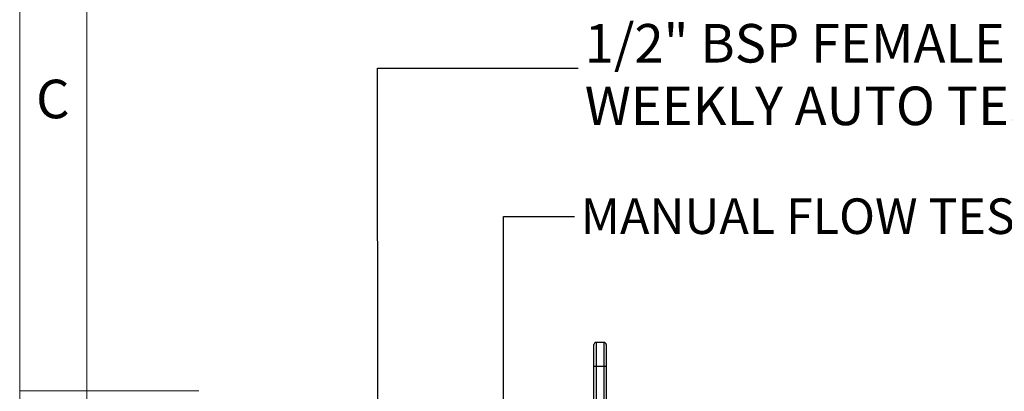
# Model space of a CAD drawing. Units: millimetres. Extents: x 4 to 416, y 4 to 293.
# Drawn here: x 4 to 92, y 148 to 182 of the extents above; entities that cross this region are included whole.
import ezdxf

# ---------------------------------------------------------------- set-up
doc = ezdxf.new("R2010")
doc.units = ezdxf.units.MM
doc.layers.add('FORMAT', color=7, linetype='Continuous')
doc.layers.add('SHEET_FORMAT_LINES', color=8, linetype='Continuous')
doc.styles.add('SLDTEXTSTYLE0', font='TXT', dxfattribs={"width": 0.75})
doc.dimstyles.new('SLDDIMSTYLE3', dxfattribs={"dimtxt": 0.18, "dimasz": 3.556, "dimexe": 0, "dimexo": 0.0625, "dimgap": 0, "dimtad": 0, "dimtih": 1, "dimtoh": 1, "dimdec": 0, "dimrnd": 1e-09, "dimzin": 0, "dimdsep": 46, "dimtxsty": 'Standard', "dimsah": 1, "dimcen": 0.09, "dimadec": 0, "dimazin": 0, "dimtfac": 3.556, "dimtdec": 0, "dimtofl": 0, "dimtmove": 0, "dimatfit": 3, "dimfxl": 0, "dimfrac": 2, "dimtolj": 1, "dimtzin": 0, "dimarcsym": 0})

msp = doc.modelspace()

# ---------------------------------------------------------------- linework, layer by layer
at = {"color": 7, "linetype": 'Continuous', "lineweight": 25}
for p, q in [((55.329, 150.655), (55.329, 152.616)), ((56.238, 152.807), (55.519, 152.807)), ((55.519, 152.807), (55.519, 150.655)), ((56.238, 150.655), (56.238, 152.807)), ((56.428, 152.616), (56.428, 150.655)), ((55.519, 150.655), (55.329, 150.655)), ((55.329, 138.467), (55.329, 150.655)), ((56.238, 150.655), (55.519, 150.655)), ((55.519, 150.655), (55.519, 138.467)), ((56.428, 150.655), (56.238, 150.655)), ((56.238, 138.467), (56.238, 150.655)), ((56.428, 150.655), (56.428, 138.467))]:
    msp.add_line(p, q, dxfattribs=at)
for centre, start, end in [((55.519, 152.616), 90.0001, 179.99985), ((56.238, 152.616), 0.00015, 89.9999)]:
    msp.add_arc(centre, 0.191, start, end, dxfattribs=at)
at = {"layer": 'SHEET_FORMAT_LINES', "color": 7, "linetype": 'Continuous', "lineweight": 18}
for p, q in [((4, 4), (4, 293)), ((10, 10), (10, 287)), ((4.999, 148.5), (20.001, 148.5))]:
    msp.add_line(p, q, dxfattribs=at)
at = {"layer": 'SHEET_FORMAT_LINES', "linetype": 'Continuous', "lineweight": 18}
msp.add_line((10, 148.5), (4, 148.5), dxfattribs=at)

# ---------------------------------------------------------------- texts
at = {"layer": 'FORMAT', "attachment_point": 1, "style": 'SLDTEXTSTYLE0'}
for s, insert, char_height in [('1/2" BSP FEMALE THREADED', (54.513, 181.232), 3.43958), ('WEEKLY AUTO TEST DRAIN OUTLET', (54.513, 175.646), 3.43958), ('MANUAL FLOW TEST POINT', (54.144, 165.664), 3.175)]:
    msp.add_mtext(s, dxfattribs=dict(at, insert=insert, char_height=char_height))
at = {"layer": 'SHEET_FORMAT_LINES', "insert": (6.964, 176.26), "char_height": 3.44, "attachment_point": 2, "style": 'SLDTEXTSTYLE0'}
msp.add_mtext('C', dxfattribs=at)

# ---------------------------------------------------------------- leaders
at = {"layer": 'FORMAT'}
for points in [[(36.042, 111.007), (35.976, 177.286), (53.909, 177.286)], [(47.279, 120.756), (47.236, 164.05), (53.586, 164.05)]]:
    msp.add_leader(points, dimstyle='SLDDIMSTYLE3', dxfattribs=at)

doc.saveas('drawing.dxf')
